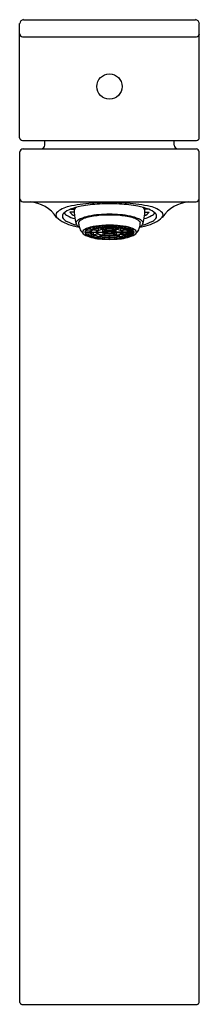
# Model space of a CAD drawing. Units: inches. Extents: x 2341.5 to 2343.4, y 131.3 to 141.6.
import ezdxf

# ---------------------------------------------------------------- set-up
doc = ezdxf.new("R2010")
doc.units = ezdxf.units.IN
doc.header["$LTSCALE"] = 0.64311
doc.header["$MEASUREMENT"] = 0
doc.layers.get('0').update_dxf_attribs({"color": 255, "linetype": 'CONTINUOUS'})
doc.layers.get('Defpoints').update_dxf_attribs({"linetype": 'CONTINUOUS'})
doc.styles.get("Standard").update_dxf_attribs({"font": 'txt', "width": 0.8})

msp = doc.modelspace()

# ---------------------------------------------------------------- linework, layer by layer
for p, q in [((2341.518, 141.551), (2343.315, 141.551)), ((2341.478, 140.321), (2341.478, 141.512)), ((2343.354, 140.321), (2343.354, 141.512)), ((2341.508, 141.374), (2343.325, 141.374)), ((2341.508, 140.291), (2343.325, 140.291)), ((2341.513, 140.205), (2343.32, 140.205)), ((2341.741, 140.244), (2341.742, 140.291)), ((2343.091, 140.244), (2343.091, 140.291)), ((2341.481, 131.307), (2341.481, 140.173)), ((2343.351, 131.307), (2343.351, 140.173)), ((2341.513, 139.653), (2343.32, 139.653)), ((2342.051, 139.589), (2342.051, 139.576)), ((2342.782, 139.589), (2342.782, 139.576)), ((2342.047, 139.545), (2342.003, 139.545)), ((2342.011, 139.576), (2342.051, 139.576)), ((2342.821, 139.576), (2342.782, 139.576)), ((2342.786, 139.545), (2342.829, 139.545)), ((2342.24, 139.385), (2342.281, 139.374)), ((2342.281, 139.374), (2342.281, 139.393)), ((2342.313, 139.38), (2342.285, 139.393)), ((2342.292, 139.394), (2342.32, 139.381)), ((2342.32, 139.381), (2342.32, 139.398)), ((2342.358, 139.386), (2342.343, 139.4)), ((2342.352, 139.367), (2342.352, 139.384)), ((2342.358, 139.401), (2342.373, 139.387)), ((2342.373, 139.387), (2342.373, 139.402)), ((2342.413, 139.388), (2342.413, 139.403)), ((2342.413, 139.371), (2342.413, 139.386)), ((2342.42, 139.388), (2342.42, 139.403)), ((2342.42, 139.371), (2342.42, 139.386)), ((2342.461, 139.387), (2342.461, 139.402)), ((2342.475, 139.401), (2342.461, 139.387)), ((2342.476, 139.386), (2342.491, 139.4)), ((2342.482, 139.367), (2342.482, 139.384)), ((2342.513, 139.381), (2342.513, 139.398)), ((2342.542, 139.394), (2342.513, 139.381)), ((2342.52, 139.38), (2342.549, 139.393)), ((2342.553, 139.374), (2342.553, 139.393)), ((2342.593, 139.385), (2342.553, 139.374)), ((2342.159, 139.336), (2342.216, 139.336)), ((2342.216, 139.334), (2342.159, 139.334)), ((2342.221, 139.347), (2342.166, 139.351)), ((2342.166, 139.334), (2342.166, 139.32)), ((2342.166, 139.32), (2342.221, 139.324)), ((2342.17, 139.355), (2342.225, 139.351)), ((2342.225, 139.32), (2342.17, 139.316)), ((2342.241, 139.361), (2342.192, 139.368)), ((2342.192, 139.317), (2342.192, 139.302)), ((2342.192, 139.302), (2342.241, 139.31)), ((2342.196, 139.37), (2342.245, 139.363)), ((2342.245, 139.308), (2342.196, 139.301)), ((2342.216, 139.336), (2342.216, 139.347)), ((2342.222, 139.336), (2342.279, 139.336)), ((2342.279, 139.334), (2342.222, 139.334)), ((2342.225, 139.351), (2342.225, 139.363)), ((2342.27, 139.371), (2342.229, 139.382)), ((2342.229, 139.306), (2342.229, 139.289)), ((2342.229, 139.289), (2342.27, 139.3)), ((2342.281, 139.297), (2342.24, 139.286)), ((2342.245, 139.363), (2342.245, 139.378)), ((2342.296, 139.353), (2342.246, 139.36)), ((2342.246, 139.334), (2342.246, 139.311)), ((2342.246, 139.311), (2342.296, 139.318)), ((2342.25, 139.362), (2342.3, 139.354)), ((2342.3, 139.316), (2342.25, 139.309)), ((2342.279, 139.336), (2342.279, 139.355)), ((2342.285, 139.336), (2342.348, 139.336)), ((2342.348, 139.334), (2342.285, 139.334)), ((2342.285, 139.296), (2342.285, 139.277)), ((2342.285, 139.277), (2342.313, 139.29)), ((2342.32, 139.289), (2342.292, 139.276)), ((2342.3, 139.354), (2342.3, 139.376)), ((2342.345, 139.366), (2342.316, 139.379)), ((2342.316, 139.311), (2342.316, 139.292)), ((2342.316, 139.292), (2342.345, 139.305)), ((2342.323, 139.38), (2342.352, 139.367)), ((2342.352, 139.304), (2342.323, 139.291)), ((2342.343, 139.286), (2342.343, 139.271)), ((2342.343, 139.271), (2342.358, 139.285)), ((2342.348, 139.336), (2342.348, 139.365)), ((2342.379, 139.35), (2342.348, 139.365)), ((2342.348, 139.334), (2342.348, 139.306)), ((2342.348, 139.306), (2342.379, 139.32)), ((2342.354, 139.336), (2342.39, 139.336)), ((2342.39, 139.334), (2342.354, 139.334)), ((2342.355, 139.366), (2342.386, 139.352)), ((2342.386, 139.319), (2342.355, 139.305)), ((2342.373, 139.284), (2342.358, 139.27)), ((2342.4, 139.341), (2342.382, 139.349)), ((2342.382, 139.334), (2342.382, 139.322)), ((2342.382, 139.322), (2342.4, 139.33)), ((2342.386, 139.352), (2342.386, 139.369)), ((2342.389, 139.35), (2342.407, 139.342)), ((2342.407, 139.329), (2342.389, 139.321)), ((2342.39, 139.336), (2342.39, 139.346)), ((2342.407, 139.342), (2342.407, 139.352)), ((2342.413, 139.284), (2342.413, 139.299)), ((2342.413, 139.268), (2342.413, 139.283)), ((2342.42, 139.284), (2342.42, 139.299)), ((2342.42, 139.268), (2342.42, 139.283)), ((2342.426, 139.342), (2342.426, 139.352)), ((2342.444, 139.35), (2342.426, 139.342)), ((2342.426, 139.329), (2342.444, 139.321)), ((2342.433, 139.341), (2342.451, 139.349)), ((2342.451, 139.322), (2342.433, 139.33)), ((2342.444, 139.336), (2342.444, 139.346)), ((2342.479, 139.336), (2342.444, 139.336)), ((2342.444, 139.334), (2342.479, 139.334)), ((2342.447, 139.352), (2342.447, 139.369)), ((2342.479, 139.366), (2342.447, 139.352)), ((2342.447, 139.319), (2342.479, 139.305)), ((2342.451, 139.334), (2342.451, 139.322)), ((2342.454, 139.35), (2342.486, 139.365)), ((2342.486, 139.306), (2342.454, 139.32)), ((2342.461, 139.284), (2342.475, 139.27)), ((2342.491, 139.271), (2342.476, 139.285)), ((2342.51, 139.38), (2342.482, 139.367)), ((2342.482, 139.304), (2342.51, 139.291)), ((2342.485, 139.336), (2342.485, 139.365)), ((2342.548, 139.336), (2342.485, 139.336)), ((2342.485, 139.334), (2342.548, 139.334)), ((2342.486, 139.334), (2342.486, 139.306)), ((2342.489, 139.366), (2342.517, 139.379)), ((2342.517, 139.292), (2342.489, 139.305)), ((2342.491, 139.286), (2342.491, 139.271)), ((2342.513, 139.289), (2342.542, 139.276)), ((2342.517, 139.311), (2342.517, 139.292)), ((2342.549, 139.277), (2342.52, 139.29)), ((2342.534, 139.354), (2342.534, 139.376)), ((2342.583, 139.362), (2342.534, 139.354)), ((2342.534, 139.316), (2342.583, 139.309)), ((2342.537, 139.353), (2342.587, 139.36)), ((2342.587, 139.311), (2342.537, 139.318)), ((2342.549, 139.296), (2342.549, 139.277)), ((2342.553, 139.297), (2342.593, 139.286)), ((2342.554, 139.336), (2342.554, 139.355)), ((2342.611, 139.336), (2342.554, 139.336)), ((2342.554, 139.334), (2342.611, 139.334)), ((2342.564, 139.371), (2342.604, 139.382)), ((2342.604, 139.289), (2342.564, 139.3)), ((2342.587, 139.334), (2342.587, 139.311)), ((2342.588, 139.363), (2342.588, 139.378)), ((2342.638, 139.37), (2342.588, 139.363)), ((2342.588, 139.308), (2342.638, 139.301)), ((2342.592, 139.361), (2342.641, 139.368)), ((2342.641, 139.302), (2342.592, 139.31)), ((2342.604, 139.306), (2342.604, 139.289)), ((2342.608, 139.351), (2342.608, 139.363)), ((2342.663, 139.355), (2342.608, 139.351)), ((2342.608, 139.32), (2342.663, 139.316)), ((2342.612, 139.347), (2342.667, 139.351)), ((2342.667, 139.32), (2342.612, 139.324)), ((2342.617, 139.336), (2342.617, 139.347)), ((2342.674, 139.336), (2342.617, 139.336)), ((2342.617, 139.334), (2342.674, 139.334)), ((2342.641, 139.317), (2342.641, 139.302)), ((2342.667, 139.334), (2342.667, 139.32)), ((2341.501, 131.287), (2343.332, 131.287))]:
    msp.add_line(p, q)
msp.add_circle((2342.416, 140.854), 0.132)
for centre, radius, start, end in [((2341.522, 141.508), 0.0436, 95.2325, 174.2694), ((2343.311, 141.508), 0.0436, 5.7306, 84.7675), ((2341.512, 141.407), 0.0338, 186.4239, 263.5517), ((2343.321, 141.407), 0.0338, 276.4483, 353.5761), ((2341.51, 140.323), 0.0319, 183.7067, 265.8986), ((2343.322, 140.323), 0.0319, 274.1014, 356.2933), ((2341.517, 140.169), 0.0356, 96.3298, 173.6702), ((2341.7, 140.247), 0.042, 273.4096, 356.0904), ((2343.133, 140.247), 0.042, 183.9096, 266.5904), ((2343.316, 140.169), 0.0356, 6.3298, 83.6702), ((2341.515, 139.688), 0.0343, 184.4546, 265.5455), ((2341.551, 139.274), 0.381, 34.665, 84.5584), ((2342.035, 139.359), 0.248, 100.3218, 134.0474), ((2342.308, 138.26), 1.38, 93.2641, 103.3082), ((2342.241, 138.947), 0.67, 100.4923, 110.4754), ((2342.092, 139.553), 0.0473, 118.5652, 150.7831), ((2342.387, 138.201), 1.43, 93.0598, 100.7671), ((2342.418, 137.04), 2.605, 90.0439, 94.1503), ((2342.424, 137.498), 2.134, 90.2123, 93.0598), ((2342.414, 137.04), 2.605, 85.8497, 89.9561), ((2342.408, 137.498), 2.134, 86.9402, 89.7877), ((2342.446, 138.201), 1.43, 79.2329, 86.9402), ((2342.524, 138.26), 1.38, 76.6918, 86.7359), ((2342.591, 138.947), 0.67, 69.5246, 79.5077), ((2342.74, 139.553), 0.0473, 29.2169, 61.4348), ((2342.798, 139.359), 0.248, 45.9526, 79.6782), ((2343.281, 139.274), 0.381, 95.4416, 145.335), ((2343.317, 139.688), 0.0343, 274.4545, 355.5454), ((2341.903, 139.516), 0.0459, 151.8018, 212.7458), ((2342.106, 139.75), 0.354, 226.9269, 258.6044), ((2341.964, 139.503), 0.0396, 133.2905, 199.8693), ((2342.001, 139.526), 0.0829, 205.9323, 243.9852), ((2342.069, 139.394), 0.191, 108.7612, 133.6573), ((2342.04, 139.623), 0.131, 221.0264, 240.4882), ((2342.132, 139.785), 0.317, 240.4882, 255.8491), ((2342.086, 139.602), 0.1, 214.4258, 249.1552), ((2342.083, 139.558), 0.0365, 150.7831, 182.4898), ((2342.709, 139.586), 0.663, 182.4898, 186.7095), ((2342.591, 139.572), 0.544, 186.7446, 195.6479), ((2342.282, 139.074), 0.436, 101.0798, 112.986), ((2342.358, 138.843), 0.669, 94.5963, 106.9545), ((2342.416, 138.326), 1.197, 89.98, 100.4804), ((2342.415, 138.342), 1.173, 89.9488, 95.4175), ((2342.423, 138.393), 1.13, 79.2077, 90.3319), ((2342.417, 138.342), 1.173, 84.5825, 90.0512), ((2342.474, 138.843), 0.669, 73.0455, 85.4037), ((2342.55, 139.074), 0.436, 67.014, 78.9202), ((2342.242, 139.572), 0.544, 344.3521, 353.2554), ((2342.7, 139.785), 0.317, 284.1509, 299.5118), ((2342.75, 139.558), 0.0365, 357.5102, 29.2169), ((2342.124, 139.586), 0.663, 353.2905, 357.5102), ((2342.747, 139.602), 0.1, 290.8448, 325.5742), ((2342.726, 139.75), 0.354, 281.3956, 313.0731), ((2342.764, 139.394), 0.191, 46.3427, 71.2388), ((2342.792, 139.623), 0.131, 299.5118, 318.9736), ((2342.831, 139.526), 0.0829, 296.0148, 334.0677), ((2342.869, 139.503), 0.0396, 340.1307, 46.7095), ((2342.929, 139.516), 0.0459, 327.2542, 28.1982), ((2342.251, 140.025), 0.641, 243.4848, 254.1204), ((2342.308, 140.478), 1.109, 255.839, 259.2369), ((2342.088, 139.431), 0.0217, 157.7301, 195.2864), ((2342.104, 139.425), 0.0391, 132.3472, 158.7905), ((2342.176, 139.473), 0.12, 203.3837, 212.4495), ((2342.151, 139.488), 0.11, 226.2803, 242.088), ((2342.158, 139.365), 0.12, 112.986, 132.3472), ((2342.114, 139.433), 0.02, 127.1911, 177.1507), ((2342.203, 139.429), 0.109, 177.1507, 186.9215), ((2342.263, 139.44), 0.17, 188.0678, 202.4881), ((2342.243, 139.263), 0.235, 110.0674, 127.1911), ((2342.248, 139.225), 0.165, 101.6215, 129.6225), ((2342.384, 138.713), 0.695, 94.047, 104.1162), ((2342.365, 138.872), 0.527, 98.7432, 103.6587), ((2342.404, 138.614), 0.789, 94.46, 98.2028), ((2342.406, 138.782), 0.606, 94.5878, 98.1511), ((2342.415, 138.722), 0.664, 90.1227, 97.9145), ((2342.419, 138.318), 1.091, 90.1236, 94.3715), ((2342.414, 138.518), 0.885, 90.0726, 93.6484), ((2342.415, 138.698), 0.69, 90.1503, 93.5045), ((2342.415, 138.319), 1.09, 85.6275, 89.9224), ((2342.419, 138.518), 0.885, 86.3516, 89.9274), ((2342.418, 138.698), 0.69, 86.4955, 89.8497), ((2342.419, 138.722), 0.664, 82.0855, 89.8773), ((2342.427, 138.782), 0.606, 81.8489, 85.4122), ((2342.429, 138.614), 0.789, 81.7972, 85.54), ((2342.449, 138.713), 0.695, 75.8838, 85.953), ((2342.468, 138.872), 0.527, 76.3413, 81.2568), ((2342.585, 139.225), 0.165, 50.3775, 78.3785), ((2342.629, 139.336), 0.152, 48.0848, 74.6567), ((2342.674, 139.365), 0.12, 47.6528, 67.014), ((2342.61, 139.426), 0.128, 336.2503, 355.3242), ((2342.708, 139.428), 0.0318, 12.4295, 43.2287), ((2342.525, 140.478), 1.109, 280.8157, 284.161), ((2342.681, 139.488), 0.11, 298.5536, 313.7197), ((2342.629, 139.429), 0.109, 353.0785, 2.8493), ((2342.729, 139.425), 0.0391, 21.2095, 47.6528), ((2342.582, 140.025), 0.641, 285.8796, 296.5152), ((2342.656, 139.473), 0.12, 327.5505, 336.6163), ((2342.745, 139.431), 0.0217, 344.7136, 22.2699), ((2342.27, 139.443), 0.178, 202.5636, 220.3484), ((2342.226, 139.404), 0.119, 219.87, 231.3834), ((2342.16, 139.335), 0.0247, 134.7999, 186.81), ((2342.163, 139.337), 0.0274, 191.9293, 222.6142), ((2342.343, 139.687), 0.422, 242.9851, 265.6841), ((2342.187, 139.332), 0.0282, 138.2298, 171.186), ((2342.183, 139.337), 0.0242, 185.9598, 224.6244), ((2342.231, 139.281), 0.0955, 114.1097, 129.4515), ((2342.23, 139.389), 0.0946, 230.4773, 245.9615), ((2342.296, 139.134), 0.256, 105.1771, 113.1116), ((2342.297, 139.539), 0.26, 246.9376, 254.7737), ((2342.235, 139.334), 0.0186, 136.7948, 173.4115), ((2342.235, 139.336), 0.0184, 186.365, 223.4288), ((2342.258, 139.324), 0.038, 107.9967, 160.7583), ((2342.258, 139.346), 0.0375, 198.8775, 252.3675), ((2342.271, 139.295), 0.0724, 114.2015, 129.0502), ((2342.272, 139.378), 0.0751, 231.2199, 245.5284), ((2342.364, 139.796), 0.525, 256.3313, 261.2668), ((2342.322, 139.181), 0.198, 105.4711, 112.9784), ((2342.321, 139.485), 0.193, 246.9191, 254.6314), ((2342.359, 139.082), 0.3, 98.1654, 111.2179), ((2342.356, 139.579), 0.29, 248.5594, 262.0573), ((2342.304, 139.328), 0.026, 108.0069, 160.7481), ((2342.302, 139.341), 0.024, 196.902, 254.343), ((2342.377, 138.972), 0.413, 98.8535, 103.4499), ((2342.376, 139.696), 0.411, 256.5354, 261.1612), ((2342.312, 139.325), 0.0288, 107.5369, 157.3845), ((2342.316, 139.349), 0.0341, 205.5481, 256.9481), ((2342.374, 139.163), 0.205, 98.1754, 111.2079), ((2342.374, 139.508), 0.205, 248.7943, 261.8224), ((2342.375, 139.176), 0.191, 98.1135, 111.9837), ((2342.376, 139.505), 0.201, 250.1638, 261.7802), ((2342.406, 139.89), 0.607, 261.8533, 265.4079), ((2342.415, 139.951), 0.666, 262.0966, 269.8661), ((2342.371, 139.32), 0.0278, 107.589, 143.313), ((2342.368, 139.347), 0.0234, 213.5868, 252.8729), ((2342.415, 138.898), 0.474, 90.2877, 97.7496), ((2342.411, 139.733), 0.433, 262.0671, 270.2317), ((2342.375, 139.32), 0.0262, 108.2067, 142.45), ((2342.371, 139.345), 0.0204, 212.9627, 253.1994), ((2342.42, 138.846), 0.524, 90.4025, 97.2075), ((2342.46, 140.429), 1.129, 264.6151, 267.7749), ((2342.396, 139.426), 0.108, 250.7677, 260.8711), ((2342.397, 139.242), 0.11, 99.1624, 108.3719), ((2342.397, 139.416), 0.0954, 250.4029, 260.8501), ((2342.399, 139.25), 0.101, 99.3308, 108.4124), ((2342.417, 140.035), 0.752, 266.6338, 269.7114), ((2342.427, 138.952), 0.402, 91.4266, 95.7948), ((2342.417, 139.571), 0.254, 262.9307, 269.8478), ((2342.419, 139.085), 0.267, 90.6035, 96.5419), ((2342.437, 139.859), 0.541, 264.9611, 267.8935), ((2342.402, 139.323), 0.0182, 96.4229, 132.4251), ((2342.402, 139.347), 0.0173, 226.6574, 264.4946), ((2342.417, 139.244), 0.0986, 90.1464, 95.8622), ((2342.417, 139.427), 0.0984, 264.132, 269.8596), ((2342.413, 138.846), 0.524, 82.7925, 89.5975), ((2342.407, 138.952), 0.402, 84.2052, 88.5734), ((2342.414, 139.085), 0.267, 83.4581, 89.3965), ((2342.416, 139.244), 0.0986, 84.1378, 89.8536), ((2342.416, 139.427), 0.0984, 270.1404, 275.868), ((2342.397, 139.859), 0.541, 272.1065, 275.0389), ((2342.416, 139.571), 0.254, 270.1522, 277.0693), ((2342.373, 140.429), 1.129, 272.2251, 275.3849), ((2342.418, 138.898), 0.474, 82.2504, 89.7123), ((2342.422, 139.733), 0.433, 269.7683, 277.9329), ((2342.419, 139.951), 0.666, 270.1339, 277.9034), ((2342.416, 140.035), 0.752, 270.2886, 273.3662), ((2342.431, 139.323), 0.0182, 47.5749, 83.5771), ((2342.432, 139.347), 0.0173, 275.5054, 313.3426), ((2342.435, 139.25), 0.101, 71.5876, 80.6692), ((2342.436, 139.416), 0.0954, 279.1499, 289.5971), ((2342.437, 139.242), 0.11, 71.6281, 80.8376), ((2342.437, 139.426), 0.108, 279.1289, 289.2323), ((2342.458, 139.32), 0.0262, 37.55, 71.7933), ((2342.462, 139.345), 0.0204, 286.8006, 327.0373), ((2342.463, 139.32), 0.0278, 36.687, 72.411), ((2342.465, 139.347), 0.0234, 287.1271, 326.4132), ((2342.427, 139.89), 0.607, 274.5921, 278.1467), ((2342.459, 139.176), 0.191, 68.0163, 81.8865), ((2342.457, 139.505), 0.201, 278.2198, 289.8362), ((2342.459, 139.163), 0.205, 68.7921, 81.8246), ((2342.459, 139.508), 0.205, 278.1776, 291.2057), ((2342.474, 139.082), 0.3, 68.7821, 81.8346), ((2342.477, 139.579), 0.29, 277.9427, 291.4406), ((2342.456, 138.972), 0.413, 76.5501, 81.1465), ((2342.457, 139.696), 0.411, 278.8388, 283.4646), ((2342.49, 139.687), 0.422, 274.3159, 297.0149), ((2342.517, 139.349), 0.0341, 283.0519, 334.4519), ((2342.521, 139.325), 0.0288, 22.6155, 72.4631), ((2342.529, 139.328), 0.026, 19.2519, 71.9931), ((2342.531, 139.341), 0.024, 285.657, 343.098), ((2342.469, 139.796), 0.525, 278.7332, 283.6687), ((2342.511, 139.181), 0.198, 67.0216, 74.5289), ((2342.513, 139.485), 0.193, 285.3686, 293.0809), ((2342.575, 139.324), 0.038, 19.2417, 72.0033), ((2342.576, 139.346), 0.0375, 287.6325, 341.1225), ((2342.562, 139.295), 0.0724, 50.9498, 65.7985), ((2342.561, 139.378), 0.0751, 294.4716, 308.7801), ((2342.537, 139.134), 0.256, 66.8884, 74.8229), ((2342.536, 139.539), 0.26, 285.2263, 293.0624), ((2342.599, 139.334), 0.0186, 6.5885, 43.2052), ((2342.599, 139.336), 0.0184, 316.5712, 353.635), ((2342.603, 139.281), 0.0955, 50.5485, 65.8903), ((2342.603, 139.389), 0.0946, 294.0385, 309.5227), ((2342.646, 139.332), 0.0282, 8.814, 41.7702), ((2342.65, 139.337), 0.0242, 315.3756, 354.0402), ((2342.607, 139.404), 0.119, 308.6166, 320.13), ((2342.673, 139.335), 0.0247, 353.19, 45.2001), ((2342.671, 139.337), 0.0274, 317.3858, 348.0707), ((2342.563, 139.443), 0.178, 319.6516, 337.4364), ((2342.403, 140.044), 0.776, 261.7655, 265.5718), ((2342.433, 140.858), 1.597, 265.6524, 269.4137), ((2342.416, 140.221), 0.954, 266.481, 269.798), ((2342.401, 140.851), 1.59, 270.5437, 274.3519), ((2342.417, 140.221), 0.954, 270.202, 273.519), ((2342.431, 140.044), 0.776, 274.4282, 278.2345), ((2341.503, 131.309), 0.0216, 184.9289, 265.0711), ((2343.33, 131.309), 0.0216, 274.9289, 355.0711)]:
    msp.add_arc(centre, radius, start, end)

# ---------------------------------------------------------------- texts
at = {"layer": 'Defpoints'}
for tag, p, s in [('MODELNUMBER', (2342.413, 131.291), 'K-23475IN-4ND'), ('TRADENAME', (2342.413, 131.289), 'PARALLEL'), ('PRODUCT', (2342.413, 131.288), 'BATHROOM SINK FAUCET')]:
    msp.add_attdef(tag, p, s, height=0.001, dxfattribs=at)

doc.saveas('drawing.dxf')
